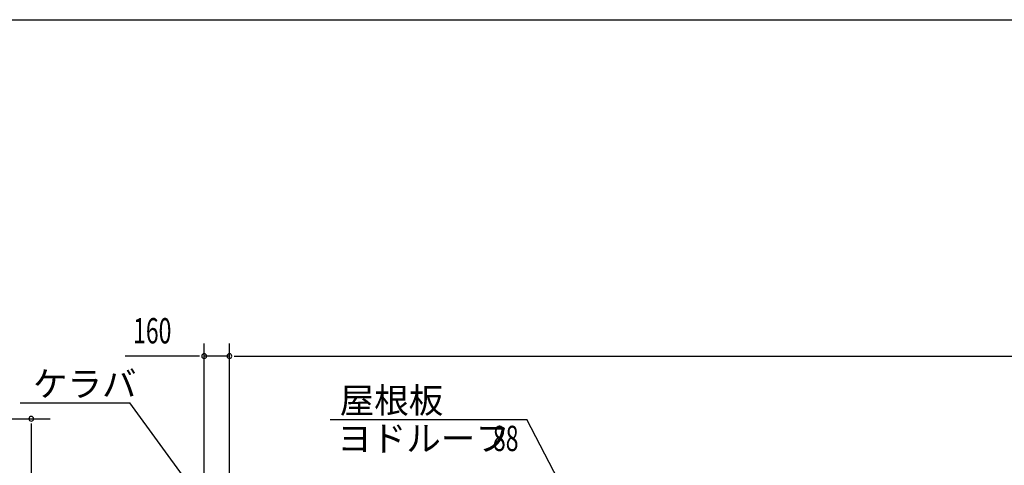
# Model space of a CAD drawing. Extents: x 868 to 33196, y 310 to 22484.
# Drawn here: x 9943 to 16170, y 19669 to 22484 of the extents above; entities that cross this region are included whole.
import ezdxf

# ---------------------------------------------------------------- set-up
doc = ezdxf.new("R2010")
doc.units = 0
doc.header["$LTSCALE"] = 80
for name, color, linetype in [('HIKIDASHI', 6, 'CONTINUOUS'), ('SUNPOU', 4, 'CONTINUOUS'), ('WAKUSEN-01', 50, 'CONTINUOUS')]:
    doc.layers.add(name, color=color, linetype=linetype)
doc.styles.add('00', font='ROMANS', dxfattribs={"width": 0.666667, "bigfont": 'BIGFONT'})
doc.styles.add('01', font='ROMANS', dxfattribs={"height": 3, "bigfont": 'BIGFONT'})

msp = doc.modelspace()

# ---------------------------------------------------------------- linework, layer by layer
at = {"layer": 'HIKIDASHI'}
for p, q in [((9947.3, 20063.2), (10640.7, 20063.2)), ((11005.8, 19559.9), (10640.7, 20063.2)), ((11907.8, 19958.9), (13149.5, 19958.9)), ((13347.6, 19576.4), (13149.5, 19958.9))]:
    msp.add_line(p, q, dxfattribs=at)
at = {"layer": 'SUNPOU'}
for p, q in [((11109.9, 19558.1), (11109.9, 20438.9)), ((11269.9, 19478.1), (11269.9, 20438.9)), ((11269.9, 19478.1), (11269.9, 20438.9)), ((11069.9, 20358.9), (10610.8, 20358.9)), ((11079.9, 20358.9), (11049.9, 20358.9)), ((11269.9, 20358.9), (11109.9, 20358.9)), ((11299.9, 20358.9), (11329.9, 20358.9)), ((11299.9, 20358.9), (11329.9, 20358.9)), ((11309.9, 20358.9), (11349.9, 20358.9)), ((11309.9, 20358.9), (25229.9, 20358.9)), ((8881.8, 19963.1), (10136.6, 19963.1)), ((10016.6, 19933.1), (10016.6, 19903.1)), ((10016.6, 19917.1), (10016.6, 16723.1))]:
    msp.add_line(p, q, dxfattribs=at)
for centre, start, end in [((11109.9, 20358.9), 0, 180), ((11269.9, 20358.9), 0, 180), ((11269.9, 20358.9), 0, 180), ((11109.9, 20358.9), 180, 0), ((11269.9, 20358.9), 180, 0), ((11269.9, 20358.9), 180, 0), ((10016.6, 19963.1), 90, 270), ((10016.6, 19963.1), 270, 90)]:
    msp.add_arc(centre, 15, start, end, dxfattribs=at)
at = {"layer": 'WAKUSEN-01'}
msp.add_line((868, 22484), (32764, 22484), dxfattribs=at)

# ---------------------------------------------------------------- texts
at = {"layer": 'HIKIDASHI', "style": '01'}
for s, p in [('ケラバ', (10027.3, 20103.2)), ('屋根板', (11967.1, 19998.9)), ('ヨドルーフ', (11951.6, 19758.9))]:
    msp.add_text(s, height=160, dxfattribs=at).set_placement(p)
at = {"layer": 'HIKIDASHI', "style": '00', "width": 0.67}
msp.add_text('88', height=160, dxfattribs=at).set_placement((12935.7, 19758.9))
at = {"layer": 'SUNPOU', "style": '00', "width": 0.666667}
msp.add_text('160', height=160, dxfattribs=at).set_placement((10660.4, 20438.9))

doc.saveas('drawing.dxf')
